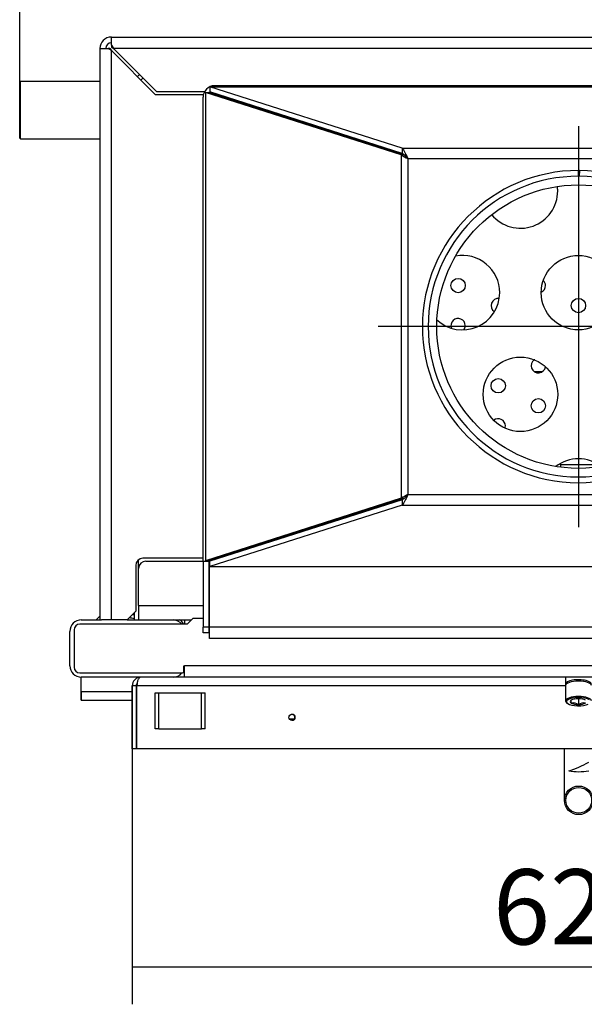
# Model space of a CAD drawing. Units: millimetres. Extents: x 0 to 847, y 0 to 1188.
# Drawn here: x 301 to 340, y 367 to 436 of the extents above; entities that cross this region are included whole.
import ezdxf
from ezdxf.lldxf.tags import DXFTag

# ---------------------------------------------------------------- set-up
doc = ezdxf.new("R2010")
doc.units = ezdxf.units.MM
for name, color, linetype in [('Default', 7, 'Continuous'), ('KRYT_1', 7, 'Continuous'), ('KRYT_REVIZNÍHO_O', 7, 'Continuous'), ('LIŠTA_0', 7, 'Continuous'), ('MADLO_0', 7, 'Continuous'), ('NOHA', 7, 'Continuous'), ('NOHA_PŘEDNÍ_LEVÁ', 7, 'Continuous'), ('NÁTRUBEK_M12_1', 7, 'Continuous'), ('OSAZENÝ_NÁTRUBEK', 7, 'Continuous'), ('PLECH_1_2', 7, 'Continuous'), ('PLECH_2_2', 7, 'Continuous'), ('PLECH_3', 7, 'Continuous'), ('PLECH_3_0', 7, 'Continuous'), ('PLECH_4_0', 7, 'Continuous'), ('PLÁŠŤ_VNĚJŠÍ_0', 7, 'Continuous'), ('PLÁŠŤ_VÝMĚNÍKU_0', 7, 'Continuous'), ('PÁČKA-VÝPALEK_1', 7, 'Continuous'), ('ROŠT_0', 7, 'Continuous'), ('RÁMEČEK_1', 7, 'Continuous'), ('SKLO_VNITŘNÍ_1', 7, 'Continuous'), ('TRUBKA_0', 7, 'Continuous'), ('TRUBKOVNICE_0', 7, 'Continuous'), ('ŠROUB_1', 7, 'Continuous'), ('ŠROUB_M12X20_2', 7, 'Continuous')]:
    doc.layers.add(name, color=color, linetype=linetype)
doc.styles.add('SEACAD_Arial', font='ARIALN.TTF', dxfattribs={"width": 0.83})
tags = doc.linetypes.add('CENTER2', pattern=[28.575, 19.05, -3.175, 3.175, -3.175]).pattern_tags.tags
tags[10:11] = [DXFTag(74, 4), DXFTag(75, 0), DXFTag(340, '0'), DXFTag(46, 0.0), DXFTag(50, 0.0), DXFTag(44, 0.0), DXFTag(45, 0.0)]
tags[8:9] = [DXFTag(74, 4), DXFTag(75, 0), DXFTag(340, '0'), DXFTag(46, 0.0), DXFTag(50, 0.0), DXFTag(44, 0.0), DXFTag(45, 0.0)]
tags[6:7] = [DXFTag(74, 4), DXFTag(75, 0), DXFTag(340, '0'), DXFTag(46, 0.0), DXFTag(50, 0.0), DXFTag(44, 0.0), DXFTag(45, 0.0)]
tags[4:5] = [DXFTag(74, 4), DXFTag(75, 0), DXFTag(340, '0'), DXFTag(46, 0.0), DXFTag(50, 0.0), DXFTag(44, 0.0), DXFTag(45, 0.0)]
doc.dimstyles.new('ISO', dxfattribs={"dimtxt": 5.25, "dimasz": 5.25, "dimexe": 2.625, "dimexo": 0, "dimgap": 1.5, "dimtad": 1, "dimlfac": 10, "dimtxsty": 'SEACAD_Arial', "dimblk1": '_SE_FILLED', "dimblk2": '_SE_FILLED', "dimsah": 1, "dimcen": 2.625, "dimadec": 0, "dimazin": 0, "dimtfac": 1, "dimtmove": 0, "dimatfit": 3, "dimfxl": 0, "dimtolj": 1, "dimarcsym": 0})

# ---------------------------------------------------------------- blocks, each defined once
blk = doc.blocks.new('SEANNOT_GROUP20')
at = {"layer": 'Default', "color": 7, "linetype": 'CENTER2'}
for p, q in [((339.573, 428.453), (339.573, 400.453)), ((353.573, 414.453), (325.573, 414.453))]:
    blk.add_line(p, q, dxfattribs=at)
blk = doc.blocks.new('SE30')
at = {"layer": 'KRYT_1', "color": 7, "linetype": 'Continuous'}
for p, q in [((310.014, 386.373), (310.014, 388.873)), ((310.014, 388.873), (310.264, 388.873)), ((310.264, 386.373), (310.264, 388.873)), ((310.264, 388.873), (313.264, 388.873)), ((313.264, 388.873), (313.514, 388.873)), ((313.264, 386.373), (313.264, 388.873)), ((313.514, 386.373), (313.514, 388.873)), ((310.264, 386.373), (310.014, 386.373)), ((310.264, 386.373), (313.264, 386.373)), ((313.514, 386.373), (313.264, 386.373))]:
    blk.add_line(p, q, dxfattribs=at)
at = {"layer": 'KRYT_REVIZNÍHO_O', "color": 7, "linetype": 'Continuous'}
blk.add_line((324.682, 401.535), (324.682, 401.592), dxfattribs=at)
at = {"layer": 'LIŠTA_0', "color": 7, "linetype": 'Continuous'}
for p, q in [((313.838, 397.668), (313.838, 397.703)), ((365.338, 397.668), (313.838, 397.668))]:
    blk.add_line(p, q, dxfattribs=at)
at = {"layer": 'MADLO_0', "color": 7, "linetype": 'Continuous'}
for p, q in [((336.514, 412.123), (336.464, 412.123)), ((336.464, 411.323), (337.064, 411.323))]:
    blk.add_line(p, q, dxfattribs=at)
at = {"layer": 'NOHA', "color": 7, "linetype": 'Continuous'}
for radius, start, end in [(2.95, 130.09582, 137.31509), (2.137, 76.48416, 86.42809), (2.389, 77.93214, 81.29255)]:
    blk.add_arc((308.064, 391.973), radius, start, end, dxfattribs=at)
at = {"layer": 'NOHA_PŘEDNÍ_LEVÁ', "color": 7, "linetype": 'Continuous'}
for p, q in [((304.864, 393.973), (306.271, 393.973)), ((308.064, 393.973), (311.264, 393.973)), ((304.064, 390.773), (304.064, 393.173)), ((311.264, 389.973), (304.864, 389.973))]:
    blk.add_line(p, q, dxfattribs=at)
for centre, start, end in [((304.864, 393.173), 90, 180), ((311.264, 393.173), 38.68219, 90), ((304.864, 390.773), 180, 270), ((311.264, 390.773), 341.80513, 0), ((311.264, 390.773), 270, 321.31781)]:
    blk.add_arc(centre, 0.8, start, end, dxfattribs=at)
at = {"layer": 'NÁTRUBEK_M12_1', "color": 7, "linetype": 'Continuous'}
blk.add_line((338.664, 389.973), (338.664, 389.486), dxfattribs=at)
for start_param, end_param in [(2.988103, 6.283185), (0, 0.152982)]:
    blk.add_ellipse((339.564, 389.486), major_axis=(-0.9, 0), ratio=0.34202, start_param=start_param, end_param=end_param, dxfattribs=at)
at = {"layer": 'OSAZENÝ_NÁTRUBEK', "color": 7, "linetype": 'Continuous'}
for p, q in [((300.614, 431.573), (300.564, 431.523)), ((300.564, 427.623), (300.564, 431.523)), ((300.614, 427.573), (300.614, 431.573)), ((306.164, 431.573), (300.614, 431.573)), ((300.564, 427.623), (300.614, 427.573)), ((300.614, 427.573), (306.164, 427.573))]:
    blk.add_line(p, q, dxfattribs=at)
at = {"layer": 'PLECH_1_2', "color": 7, "linetype": 'Continuous'}
blk.add_line((308.563, 394.473), (308.563, 393.973), dxfattribs=at)
blk.add_arc((309.563, 431.273), 1, 128.89195, 141.06913, dxfattribs=at)
at = {"layer": 'PLECH_2_2', "color": 7, "linetype": 'Continuous'}
for p, q in [((312.654, 394.073), (312.254, 393.673)), ((313.364, 394.073), (312.654, 394.073)), ((313.814, 394.073), (313.764, 394.073)), ((312.254, 393.673), (304.764, 393.673)), ((304.364, 393.273), (304.364, 390.673)), ((312.024, 390.373), (312.024, 390.773)), ((312.024, 390.773), (312.064, 390.773)), ((312.064, 389.973), (312.064, 390.773)), ((367.064, 390.773), (312.064, 390.773)), ((304.764, 390.273), (311.924, 390.273)), ((367.064, 389.973), (312.064, 389.973))]:
    blk.add_line(p, q, dxfattribs=at)
for centre, radius, start, end in [((304.764, 393.273), 0.4, 90, 180), ((304.764, 390.673), 0.4, 180, 270), ((311.924, 390.373), 0.1, 270, 0)]:
    blk.add_arc(centre, radius, start, end, dxfattribs=at)
at = {"layer": 'PLECH_3', "color": 7, "linetype": 'Continuous'}
for p, q in [((327.251, 426.915), (313.838, 431.203)), ((313.838, 431.203), (313.838, 430.838)), ((313.838, 431.203), (365.307, 431.203)), ((327.251, 426.915), (313.838, 431.203)), ((313.838, 431.203), (313.838, 430.838)), ((313.838, 431.203), (365.307, 431.203)), ((313.532, 430.805), (313.764, 430.805)), ((327.186, 426.439), (313.532, 430.805)), ((313.532, 430.805), (313.532, 398.101)), ((327.186, 426.439), (313.532, 430.805)), ((313.532, 430.805), (313.532, 398.101)), ((313.532, 430.805), (313.764, 430.805)), ((327.419, 426.439), (313.764, 430.805)), ((327.419, 426.439), (313.764, 430.805)), ((327.251, 426.55), (313.838, 430.838)), ((327.251, 426.55), (313.838, 430.838)), ((327.419, 426.439), (327.186, 426.439)), ((327.186, 426.439), (327.186, 402.467)), ((327.186, 426.439), (327.186, 402.467)), ((327.419, 426.439), (327.186, 426.439)), ((327.251, 426.915), (327.251, 426.55)), ((327.251, 426.915), (351.895, 426.915)), ((327.251, 426.915), (351.895, 426.915)), ((327.251, 426.915), (327.251, 426.55)), ((327.651, 426.185), (327.651, 402.721)), ((327.651, 426.185), (351.495, 426.185)), ((327.651, 426.185), (327.651, 402.721)), ((327.651, 426.185), (351.495, 426.185)), ((327.186, 402.467), (313.532, 398.101)), ((327.186, 402.467), (313.532, 398.101)), ((327.419, 402.467), (313.764, 398.101)), ((327.419, 402.467), (313.764, 398.101)), ((327.251, 402.356), (313.838, 398.068)), ((327.251, 402.356), (313.838, 398.068)), ((327.186, 402.467), (327.419, 402.467)), ((327.186, 402.467), (327.419, 402.467)), ((327.251, 402.356), (327.251, 401.991)), ((327.251, 402.356), (327.251, 401.991)), ((327.651, 402.721), (351.495, 402.721)), ((327.651, 402.721), (351.495, 402.721)), ((327.251, 401.991), (313.838, 397.703)), ((327.251, 401.991), (313.838, 397.703)), ((327.251, 401.991), (351.895, 401.991)), ((327.251, 401.991), (351.895, 401.991)), ((313.532, 398.101), (313.764, 398.101)), ((313.532, 398.101), (313.764, 398.101)), ((313.838, 397.703), (313.838, 398.068)), ((313.838, 397.703), (313.838, 398.068)), ((313.838, 397.703), (365.307, 397.703)), ((313.838, 397.703), (365.307, 397.703)), ((304.864, 388.973), (304.864, 389.973)), ((304.864, 388.973), (304.864, 389.973)), ((304.864, 388.973), (304.864, 389.973)), ((304.864, 388.973), (304.864, 389.973)), ((304.864, 388.373), (304.864, 388.973)), ((304.864, 388.673), (304.864, 388.973)), ((304.864, 388.973), (304.864, 388.673)), ((304.864, 388.973), (304.864, 388.373)), ((304.864, 388.973), (304.864, 388.973)), ((304.864, 388.973), (308.414, 388.973)), ((304.864, 388.373), (304.864, 388.973)), ((304.864, 388.973), (304.864, 388.373)), ((304.864, 388.673), (304.864, 388.973)), ((304.864, 388.973), (304.864, 388.673)), ((304.864, 388.973), (304.864, 388.973)), ((304.864, 388.973), (308.414, 388.973)), ((304.864, 388.673), (304.864, 388.673)), ((304.864, 388.673), (304.864, 388.673)), ((308.714, 388.973), (308.749, 388.973)), ((308.714, 388.973), (308.749, 388.973)), ((304.864, 388.373), (304.864, 388.373)), ((304.864, 388.373), (308.414, 388.373)), ((304.864, 388.373), (308.414, 388.373)), ((304.864, 388.373), (304.864, 388.373)), ((308.714, 388.373), (308.749, 388.373)), ((308.714, 388.373), (308.749, 388.373))]:
    blk.add_line(p, q, dxfattribs=at)
blk.add_circle((339.573, 414.453), 9.9, dxfattribs=at)
blk.add_circle((339.573, 414.453), 9.9, dxfattribs=at)
for centre, radius, start, end in [((330.433, 431.817), 6.282, 238.87698, 243.70946), ((330.433, 431.817), 6.282, 238.87698, 243.70946), ((330.087, 428.643), 3.461, 219.54355, 225.24937), ((330.087, 428.643), 3.461, 219.54355, 225.24937), ((330.433, 397.089), 6.282, 116.29054, 121.12302), ((330.433, 397.089), 6.282, 116.29054, 121.12302), ((330.087, 400.263), 3.461, 136.10575, 140.45645), ((330.087, 400.263), 3.461, 136.10575, 140.45645)]:
    blk.add_arc(centre, radius, start, end, dxfattribs=at)
for points, knots in [([(327.251, 426.915), (327.284, 426.884), (327.318, 426.842), (327.384, 426.742), (327.418, 426.684), (327.484, 426.556), (327.518, 426.485), (327.584, 426.338), (327.618, 426.262), (327.651, 426.185)], [0, 0, 0, 0, 0.25, 0.25, 0.5, 0.5, 0.75, 0.75, 1, 1, 1, 1]), ([(327.251, 426.915), (327.284, 426.884), (327.318, 426.842), (327.384, 426.742), (327.418, 426.684), (327.484, 426.556), (327.518, 426.485), (327.584, 426.338), (327.618, 426.262), (327.651, 426.185)], [0, 0, 0, 0, 0.25, 0.25, 0.5, 0.5, 0.75, 0.75, 1, 1, 1, 1]), ([(327.251, 426.55), (327.284, 426.534), (327.318, 426.514), (327.368, 426.476), (327.385, 426.462), (327.402, 426.447)], [0, 0, 0, 0, 0.25, 0.25, 0.3774218, 0.3774218, 0.3774218, 0.3774218]), ([(327.251, 426.55), (327.284, 426.534), (327.318, 426.514), (327.384, 426.464), (327.418, 426.435), (327.484, 426.37), (327.518, 426.335), (327.574, 426.273), (327.597, 426.247), (327.62, 426.22)], [0, 0, 0, 0, 0.25, 0.25, 0.5, 0.5, 0.75, 0.75, 0.9236359, 0.9236359, 0.9236359, 0.9236359]), ([(327.42, 426.431), (327.43, 426.422), (327.441, 426.412), (327.484, 426.37), (327.518, 426.335), (327.574, 426.273), (327.597, 426.247), (327.62, 426.22)], [0.4224206, 0.4224206, 0.4224206, 0.4224206, 0.5, 0.5, 0.75, 0.75, 0.9236359, 0.9236359, 0.9236359, 0.9236359]), ([(327.651, 402.721), (327.634, 402.683), (327.618, 402.645), (327.584, 402.569), (327.568, 402.531), (327.518, 402.421), (327.485, 402.351), (327.417, 402.221), (327.385, 402.164), (327.335, 402.089), (327.318, 402.066), (327.284, 402.025), (327.268, 402.007), (327.251, 401.991)], [0, 0, 0, 0, 0.125, 0.125, 0.25, 0.25, 0.5, 0.5, 0.75, 0.75, 0.875, 0.875, 1, 1, 1, 1]), ([(327.651, 402.721), (327.618, 402.645), (327.584, 402.568), (327.518, 402.421), (327.484, 402.351), (327.418, 402.222), (327.384, 402.164), (327.318, 402.064), (327.284, 402.022), (327.251, 401.991)], [0, 0, 0, 0, 0.25, 0.25, 0.5, 0.5, 0.75, 0.75, 1, 1, 1, 1]), ([(327.402, 402.459), (327.385, 402.444), (327.368, 402.43), (327.318, 402.393), (327.284, 402.372), (327.251, 402.356)], [0.6225782, 0.6225782, 0.6225782, 0.6225782, 0.7499999, 0.7499999, 1, 1, 1, 1]), ([(327.402, 402.459), (327.385, 402.444), (327.368, 402.43), (327.318, 402.393), (327.284, 402.372), (327.251, 402.356)], [0.6225783, 0.6225783, 0.6225783, 0.6225783, 0.75, 0.75, 1, 1, 1, 1]), ([(327.651, 402.721), (327.618, 402.683), (327.584, 402.645), (327.518, 402.571), (327.484, 402.536), (327.441, 402.494), (327.43, 402.484), (327.42, 402.475)], [0, 0, 0, 0, 0.25, 0.25, 0.5, 0.5, 0.5775794, 0.5775794, 0.5775794, 0.5775794]), ([(327.651, 402.721), (327.618, 402.683), (327.584, 402.645), (327.518, 402.571), (327.484, 402.536), (327.441, 402.494), (327.43, 402.484), (327.42, 402.475)], [0, 0, 0, 0, 0.25, 0.25, 0.5, 0.5, 0.5775794, 0.5775794, 0.5775794, 0.5775794])]:
    blk.add_open_spline(points, degree=3, knots=knots, dxfattribs=at)
at = {"layer": 'PLECH_3_0', "color": 7, "linetype": 'Continuous'}
blk.add_line((312.064, 393.973), (312.064, 393.673), dxfattribs=at)
at = {"layer": 'PLECH_4_0', "color": 7, "linetype": 'Continuous'}
blk.add_line((324.564, 401.497), (324.564, 401.554), dxfattribs=at)
blk.add_arc((311.464, 393.423), 0.6, 24.62901, 66.4542, dxfattribs=at)
at = {"layer": 'PLÁŠŤ_VNĚJŠÍ_0', "color": 7, "linetype": 'Continuous'}
for p, q in [((306.964, 434.673), (372.164, 434.673)), ((306.964, 434.096), (306.964, 434.673)), ((306.164, 433.873), (306.164, 393.973)), ((306.164, 433.873), (306.741, 433.873)), ((306.852, 433.873), (306.741, 433.873)), ((306.964, 433.723), (306.741, 433.873)), ((306.964, 433.723), (306.852, 433.873)), ((306.852, 433.873), (306.964, 433.723)), ((306.964, 434.096), (307.114, 433.873)), ((306.964, 434.096), (306.964, 433.984)), ((306.964, 433.984), (307.114, 433.873)), ((307.114, 433.873), (306.964, 433.984)), ((307.114, 433.873), (310.114, 430.873)), ((372.014, 433.873), (307.114, 433.873)), ((306.964, 393.973), (306.964, 433.723)), ((306.964, 433.723), (310.014, 430.673)), ((310.014, 430.673), (313.389, 430.673)), ((310.114, 430.873), (313.471, 430.873)), ((313.364, 398.273), (309.164, 398.273)), ((308.664, 397.773), (308.664, 394.573)), ((306.964, 393.973), (306.271, 393.973)), ((308.064, 393.973), (306.964, 393.973)), ((308.664, 394.573), (308.064, 393.973))]:
    blk.add_line(p, q, dxfattribs=at)
for centre, radius in [((306.964, 433.873), 0.8), ((306.964, 433.873), 0.4), ((309.164, 397.773), 0.5)]:
    blk.add_arc(centre, radius, 90, 180, dxfattribs=at)
at = {"layer": 'PLÁŠŤ_VÝMĚNÍKU_0', "color": 7, "linetype": 'Continuous'}
for p, q in [((364.964, 431.273), (314.164, 431.273)), ((313.364, 398.073), (313.364, 430.473)), ((313.764, 398.073), (313.764, 398.101)), ((313.364, 398.073), (313.364, 393.473)), ((313.364, 398.073), (313.764, 398.073)), ((313.764, 398.073), (313.764, 393.473)), ((313.364, 393.073), (313.364, 393.473)), ((313.764, 393.473), (313.364, 393.473)), ((313.764, 393.473), (313.764, 393.073)), ((313.764, 393.073), (313.364, 393.073))]:
    blk.add_line(p, q, dxfattribs=at)
for radius, start, end in [(0.8, 90, 180), (0.4, 123.84678, 133.21706)]:
    blk.add_arc((314.164, 430.473), radius, start, end, dxfattribs=at)
at = {"layer": 'PÁČKA-VÝPALEK_1', "color": 7, "linetype": 'Continuous'}
blk.add_line((338.581, 381.373), (338.581, 384.973), dxfattribs=at)
for centre, radius, start, end in [((335.616, 392.874), 10, 289.05768, 297.80863), ((339.581, 388.373), 5, 261.95215, 278.04785)]:
    blk.add_arc(centre, radius, start, end, dxfattribs=at)
at = {"layer": 'ROŠT_0', "color": 7, "linetype": 'Continuous'}
for p, q in [((338.314, 404.804), (338.314, 404.903)), ((338.314, 404.804), (338.314, 404.633)), ((340.814, 404.804), (338.314, 404.804))]:
    blk.add_line(p, q, dxfattribs=at)
for centre in [(331.164, 417.323), (339.564, 415.923), (333.964, 410.323), (336.764, 408.923)]:
    blk.add_circle(centre, 0.5, dxfattribs=at)
for centre, start, end in [((336.764, 417.323), 0, 46.12077), ((336.764, 417.323), 293.63035, 0), ((333.964, 415.923), 82.13858, 238.26262), ((331.164, 414.523), 0, 201.72104), ((331.164, 414.523), 323.41231, 0), ((336.764, 411.723), 124.30437, 351.68801), ((333.964, 407.523), 0, 129.03362), ((333.964, 407.523), 340.63084, 0)]:
    blk.add_arc(centre, 0.5, start, end, dxfattribs=at)
at = {"layer": 'RÁMEČEK_1', "color": 7, "linetype": 'Continuous'}
for p, q in [((312.064, 389.973), (311.264, 389.973)), ((308.414, 389.373), (308.414, 384.973)), ((308.414, 384.973), (308.414, 389.373)), ((308.414, 389.373), (308.414, 389.373)), ((308.714, 389.373), (308.414, 389.373)), ((308.714, 384.973), (308.714, 389.373)), ((338.664, 389.373), (308.749, 389.373)), ((308.749, 384.973), (308.749, 389.373)), ((308.749, 384.973), (308.749, 389.373)), ((308.749, 384.973), (308.749, 389.373)), ((308.749, 384.973), (308.749, 389.373)), ((308.414, 384.973), (308.414, 384.973)), ((308.714, 384.973), (308.414, 384.973)), ((308.749, 384.973), (308.749, 384.973)), ((370.378, 384.973), (308.749, 384.973))]:
    blk.add_line(p, q, dxfattribs=at)
blk.add_circle((319.564, 387.173), 0.21, dxfattribs=at)
for centre, radius, start, end in [((309.014, 389.373), 0.6, 89.99997, 179.99998), ((309.014, 389.373), 0.6, 90.00002, 180.00003), ((319.564, 387.173), 0.21, 0, 90), ((319.564, 387.173), 0.21, 270, 0)]:
    blk.add_arc(centre, radius, start, end, dxfattribs=at)
for points, knots in [([(309.014, 389.973), (309.01, 389.973), (309.003, 389.973), (308.993, 389.971), (308.984, 389.969), (308.976, 389.967), (308.97, 389.965), (308.957, 389.96), (308.939, 389.95), (308.907, 389.924), (308.87, 389.881), (308.829, 389.807), (308.795, 389.718), (308.775, 389.636), (308.764, 389.573), (308.759, 389.534), (308.754, 389.494), (308.751, 389.454), (308.749, 389.413), (308.749, 389.386), (308.749, 389.373)], [0, 0, 0, 0, 0.028487, 0.053911, 0.076273, 0.095573, 0.111811, 0.124986, 0.19097, 0.250067, 0.382179, 0.500039, 0.628825, 0.74991, 0.792518, 0.834709, 0.876518, 0.917979, 0.959127, 1, 1, 1, 1]), ([(308.749, 389.373), (308.749, 389.381), (308.749, 389.397), (308.75, 389.421), (308.751, 389.446), (308.752, 389.47), (308.754, 389.494), (308.756, 389.514), (308.758, 389.526), (308.758, 389.53)], [0, 0, 0, 0, 0.0245106, 0.0491121, 0.0738123, 0.0986191, 0.1235404, 0.1485839, 0.161558, 0.161558, 0.161558, 0.161558])]:
    blk.add_open_spline(points, degree=3, knots=knots, dxfattribs=at)
blk.add_rational_spline([(308.714, 389.373), (308.714, 389.425), (308.727, 389.48), (308.758, 389.53)], [1, 0.852800989236, 0.738103301626, 0.655906937172], degree=3, dxfattribs=at)
at = {"layer": 'SKLO_VNITŘNÍ_1', "color": 7, "linetype": 'Continuous'}
blk.add_line((319.379, 387.073), (319.748, 387.073), dxfattribs=at)
at = {"layer": 'TRUBKA_0', "color": 7, "linetype": 'Continuous'}
for p, q in [((339.573, 424.953), (339.573, 425.353)), ((339.625, 425.353), (339.623, 424.953))]:
    blk.add_line(p, q, dxfattribs=at)
for radius in [10.9, 10.5]:
    blk.add_arc((339.573, 414.453), radius, 90, 89.72716, dxfattribs=at)
at = {"layer": 'TRUBKOVNICE_0', "color": 7, "linetype": 'Continuous'}
for p, q in [((308.864, 397.573), (308.864, 398.173)), ((313.814, 393.473), (313.814, 398.117)), ((308.864, 394.973), (308.864, 397.573)), ((309.364, 398.073), (313.364, 398.073)), ((313.764, 398.073), (313.814, 398.073)), ((308.864, 394.973), (313.364, 394.973)), ((308.864, 394.973), (308.864, 393.973)), ((313.764, 394.973), (313.814, 394.973)), ((311.264, 393.973), (312.554, 393.973)), ((365.314, 393.473), (313.814, 393.473)), ((313.814, 392.673), (313.814, 393.473)), ((365.314, 392.673), (313.814, 392.673))]:
    blk.add_line(p, q, dxfattribs=at)
for centre in [(339.564, 416.823), (335.514, 409.723)]:
    blk.add_circle(centre, 2.6, dxfattribs=at)
for centre, radius, start, end in [((309.664, 431.173), 0.8, 127.38115, 142.61885), ((314.314, 430.373), 0.5, 125.66354, 133.0846), ((327.414, 423.923), 2.6, 92.06524, 94.98727), ((335.514, 423.923), 2.6, 0, 7.04637), ((335.514, 423.923), 2.6, 219.35705, 0), ((331.464, 416.823), 2.6, 0, 100.60609), ((331.464, 416.823), 2.6, 226.81089, 0), ((339.564, 402.623), 2.6, 52.29583, 127.61536), ((323.364, 402.623), 2.6, 344.1509, 345.57657), ((323.364, 402.623), 2.6, 229.8819, 231.30757), ((309.364, 397.573), 0.5, 90, 180)]:
    blk.add_arc(centre, radius, start, end, dxfattribs=at)
at = {"layer": 'ŠROUB_1', "color": 7, "linetype": 'Continuous'}
for radius in [1, 0.9]:
    blk.add_circle((339.581, 381.373), radius, dxfattribs=at)
at = {"layer": 'ŠROUB_M12X20_2', "color": 7, "linetype": 'Continuous'}
for p, q in [((338.664, 389.392), (338.664, 388.321)), ((339.064, 388.166), (339.064, 388.363)), ((339.064, 388.363), (339.064, 388.363)), ((339.064, 388.363), (339.064, 388.363)), ((339.064, 388.166), (339.064, 388.166)), ((339.064, 388.166), (339.064, 388.166)), ((339.564, 388.462), (339.564, 388.067))]:
    blk.add_line(p, q, dxfattribs=at)
for centre, radius, start, end in [((339.462, 387.663), 0.805, 113.15141, 119.60096), ((339.166, 387.367), 0.805, 60.3992, 97.27358), ((339.965, 387.35), 0.821, 83.10118, 119.22613)]:
    blk.add_arc(centre, radius, start, end, dxfattribs=at)
for centre, major_axis, start_param, end_param in [((339.564, 389.392), (-0.9, 0), 3.141593, 6.283185), ((339.564, 388.321), (-0.9, 0), 3.141593, 6.283185), ((339.564, 388.264), (0.84, 0), 0.434357, 2.735597), ((339.564, 388.264), (0.84, 0), 2.735597, 3.606027), ((339.564, 388.264), (0.84, 0), 3.606027, 5.667319), ((339.564, 388.264), (0.577, 0), 2.619046, 3.664139), ((339.564, 388.264), (-0.577, 0), 4.712391, 5.759061), ((339.564, 388.264), (-0.577, 0), 0.524124, 1.570798), ((339.564, 388.264), (0.577, 0), 0.524124, 1.570796), ((339.564, 388.264), (0.577, 0), 4.712391, 5.759061)]:
    blk.add_ellipse(centre, major_axis=major_axis, ratio=0.34202, start_param=start_param, end_param=end_param, dxfattribs=at)
blk.add_open_spline([(338.668, 388.315), (338.667, 388.306), (338.663, 388.274), (338.697, 388.217), (338.733, 388.172), (338.762, 388.155), (338.765, 388.154)], degree=3, knots=[0, 0, 0, 0, 0.122943, 0.539739, 0.970294, 1, 1, 1, 1], dxfattribs=at)
blk = doc.blocks.new('_SE_FILLED')
at = {"color": 0}
blk.add_line((0, 0), (-1, 0), dxfattribs=at)
blk.add_solid([(0, 0), (-1, -0.1665), (-1, 0.1665), (0, 0)], dxfattribs=at)
blk = doc.blocks.new('DMBLK603')
at = {"layer": 'Default', "color": 0, "linetype": 'Continuous', "lineweight": -2}
for p, q in [((308.414, 384.973), (308.414, 367.13)), ((370.714, 384.973), (370.714, 367.13)), ((313.664, 369.755), (365.464, 369.755))]:
    blk.add_line(p, q, dxfattribs=at)
at = {"layer": 'Defpoints', "color": 0}
for p in [(308.414, 384.973), (370.714, 384.973), (370.714, 369.755)]:
    blk.add_point(p, dxfattribs=at)
at = {"layer": 'Default', "color": 0, "lineweight": -2, "xscale": 5.25, "yscale": 5.25, "zscale": 5.25}
for p, rotation in [((308.414, 369.755), 179.9999999999956), ((370.714, 369.755), 359.9999999999956)]:
    blk.add_blockref('_SE_FILLED', p, dxfattribs=dict(at, rotation=rotation))
at = {"layer": 'Default', "color": 0, "insert": (339.564, 373.935), "char_height": 5.25, "attachment_point": 5, "style": 'SEACAD_Arial'}
blk.add_mtext('\\A1;\\A1;623', dxfattribs=at)
blk = doc.blocks.new('DMBLK606')
at = {"layer": 'Default', "color": 0, "linetype": 'Continuous', "lineweight": -2}
for p, q in [((300.564, 427.623), (300.564, 446.395)), ((378.564, 429.573), (378.564, 446.395)), ((305.814, 443.77), (373.314, 443.77))]:
    blk.add_line(p, q, dxfattribs=at)
at = {"layer": 'Defpoints', "color": 0}
for p in [(378.564, 443.77), (378.564, 429.573), (300.564, 427.623)]:
    blk.add_point(p, dxfattribs=at)
at = {"layer": 'Default', "color": 0, "lineweight": -2, "xscale": 5.25, "yscale": 5.25, "zscale": 5.25, "rotation": 180}
blk.add_blockref('_SE_FILLED', (300.564, 443.77), dxfattribs=at)
at = {"layer": 'Default', "color": 0, "lineweight": -2, "xscale": 5.25, "yscale": 5.25, "zscale": 5.25}
blk.add_blockref('_SE_FILLED', (378.564, 443.77), dxfattribs=at)
at = {"layer": 'Default', "color": 0, "insert": (339.564, 447.95), "char_height": 5.25, "attachment_point": 5, "style": 'SEACAD_Arial'}
blk.add_mtext('\\A1;\\A1;780', dxfattribs=at)

msp = doc.modelspace()

# ---------------------------------------------------------------- block references
at = {"layer": 'Default'}
for name in ['SE30', 'SEANNOT_GROUP20']:
    msp.add_blockref(name, (0, 0), dxfattribs=at)

# ---------------------------------------------------------------- dimensions: what is measured, and where the dimension line sits
at = {"layer": 'Default', "color": 7, "linetype": 'Continuous'}
dim = msp.add_linear_dim(base=(378.5638, 443.7701), p1=(300.5638, 427.6231), p2=(378.5638, 429.5731), text='\\A1;<>', dimstyle='ISO', dxfattribs=at)
dim.commit()
dim.dimension.update_dxf_attribs({"geometry": 'DMBLK606', "text_midpoint": (339.5638, 443.7701), "dimtype": 160})
dim = msp.add_linear_dim(base=(370.7137, 369.755), p1=(308.4137, 384.9731), p2=(370.7137, 384.9731), angle=360, text='\\A1;<>', dimstyle='ISO', dxfattribs=at)
dim.commit()
dim.dimension.update_dxf_attribs({"geometry": 'DMBLK603', "text_midpoint": (339.5637, 369.755), "dimtype": 161})

doc.saveas('drawing.dxf')
